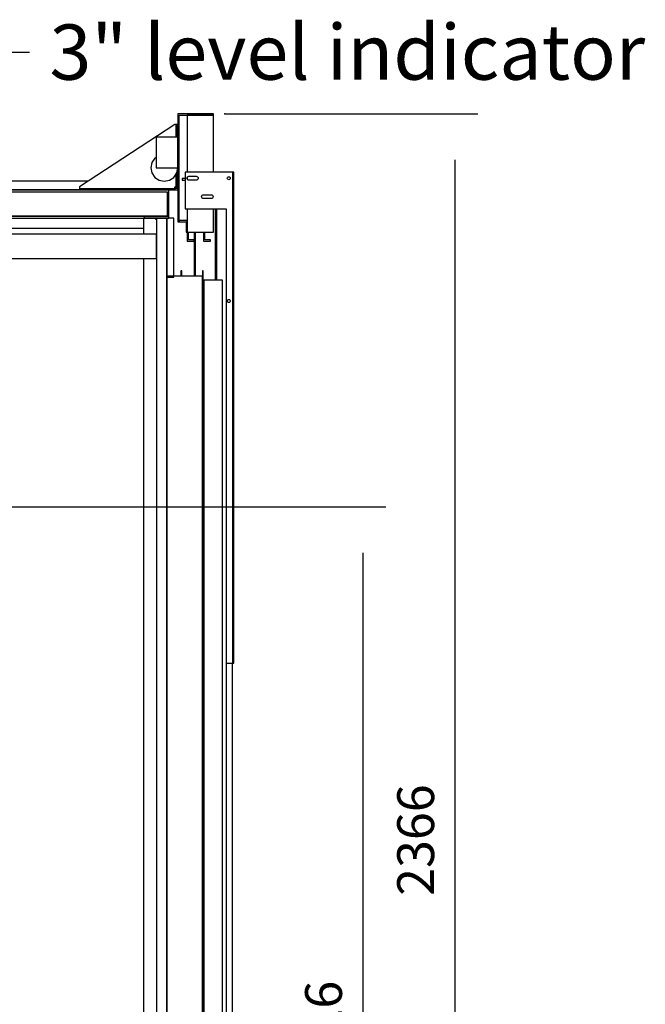
# Model space of a CAD drawing. Extents: x 5 to 3075, y 5 to 302.
# Drawn here: x 2885 to 2919, y 141 to 194 of the extents above; entities that cross this region are included whole.
import ezdxf

# ---------------------------------------------------------------- set-up
doc = ezdxf.new("R2010")
doc.units = 0
doc.header["$LTSCALE"] = 0.5
doc.header["$MEASUREMENT"] = 0
doc.layers.get('0').update_dxf_attribs({"linetype": 'CONTINUOUS'})
doc.layers.add('9', color=7, linetype='CONTINUOUS')
doc.styles.add('LD', font='ARIALUNI.TTF')
doc.dimstyles.new('LIFT', dxfattribs={"dimtxt": 2, "dimasz": 2.5, "dimexe": 1.25, "dimexo": 0, "dimgap": 0.5, "dimtad": 1, "dimdec": 0, "dimzin": 0, "dimdsep": 46, "dimtxsty": 'LD', "dimcen": 0, "dimdle": 3.5, "dimclrd": 1, "dimclre": 1, "dimclrt": 5, "dimadec": 0, "dimazin": 0, "dimtfac": 1, "dimtdec": 0, "dimtix": 1, "dimtmove": 1, "dimatfit": 3, "dimfxl": 1, "dimtolj": 1, "dimtzin": 0, "dimarcsym": 0})

# ---------------------------------------------------------------- blocks, each defined once
blk = doc.blocks.new('LD_20200403095456_000001A1')
for p, q in [((-1022.1, 1914.3), (-601.8, 2566.5)), ((-601.8, 2566.5), (-451.8, 2566.5))]:
    blk.add_line(p, q)
blk.add_solid([(-1079, 1826), (-1036.8, 1923.7), (-1007.4, 1904.8), (-1079, 1826)])
at = {"insert": (65.5, 2566.5), "char_height": 90, "attachment_point": 5, "style": 'LD'}
blk.add_mtext('\\fArial Unicode MS|b0|i0|u0;\\C256;3" level indicator', dxfattribs=at)
blk = doc.blocks.new('LD_20200403095456_000001A4')
for p, q in [((-17, 2196), (-36.3, 2196)), ((-36.3, 2196), (-36.3, 2170)), ((-36.3, 2130), (-36.3, 0))]:
    blk.add_line(p, q)
blk = doc.blocks.new('LD_20200403095456_000001A5')
for p, q in [((-17, 2196), (-17, 2194.5)), ((-15, 2196), (-17, 2196)), ((-17, 2196), (-17, 2194.5)), ((-15, 2196), (-17, 2196)), ((-17, 2194.5), (-15, 2194.5)), ((-17, 2194.5), (-15, 2194.5)), ((1.5, 2196), (-15, 2196)), ((-15, 2196), (-15, 0)), ((1.5, 0), (1.5, 2196)), ((13, 2196), (1.5, 2196)), ((1.5, 2196), (1.5, 2100)), ((13, 2100), (13, 2196)), ((59.5, 2101.5), (1.5, 2101.5)), ((1.5, 2101.5), (1.5, 0)), ((26, 2110), (24.5, 2110)), ((24.5, 2110), (24.5, 2101.5)), ((26, 2110), (24.5, 2110)), ((24.5, 2110), (24.5, 2101.5)), ((26, 2101.5), (26, 2110)), ((26, 2101.5), (26, 2110)), ((61, 2110), (59.5, 2110)), ((59.5, 2110), (59.5, 2101.5)), ((61, 2101.5), (59.5, 2101.5)), ((59.5, 2101.5), (59.5, 0)), ((59.5, 0), (59.5, 2101.5)), ((61, 2101.5), (61, 2110)), ((61, 0), (61, 2101.5)), ((1.5, 2100), (13, 2100))]:
    blk.add_line(p, q)
blk = doc.blocks.new('LD_20200403095456_000001A7')
blk.add_line((-36.3, 2179), (-437.5, 2179))
blk = doc.blocks.new('LD_20200403095456_000001AB')
for p, q in [((-126.8, 60), (-1703, 60)), ((-1703, 60), (-1703, 48)), ((-1675, 48), (-1705, 48)), ((-1705, 48), (-1705, 46)), ((-1705, 46), (-1675, 46)), ((-1703, 46), (-1705, 46)), ((-1705, 46), (-1705, 2)), ((-1703, 0), (-1703, 46)), ((5, 46), (-1703, 46)), ((-1703, 46), (-1703, 3)), ((-1700, 43), (2, 43)), ((-1700, 3), (-1700, 43)), ((-1675, 46), (-1675, 48)), ((-1675, 46), (-140.5, 46)), ((2, 43), (2, 3)), ((5, 3), (5, 46)), ((-1705, 2), (-1726.5, 2)), ((-1726.5, 2), (-1726.5, 0)), ((-1726.5, 0), (-1703, 0)), ((-1724.5, 0), (-1726.5, 0)), ((-1726.5, 0), (-1726.5, -63)), ((-1724.5, -63), (-1724.5, 0)), ((-1663, 3), (-1703, 3)), ((-1703, 3), (-1703, 0)), ((-1703, 3), (-1700, 3)), ((-1703, 0), (-1663, 0)), ((-1700, 3), (2, 3)), ((-1663, 0), (-1663, 3)), ((-35, 3), (-1663, 3)), ((-1663, 0), (-35, 0)), ((5, 3), (-35, 3)), ((-35, 3), (-35, 0)), ((-35, 0), (5, 0)), ((2, 3), (5, 3)), ((5, 0), (5, 3)), ((-15, -26), (-1683, -26)), ((-1683, -26), (-1683, -66)), ((-15, -66), (-15, -26)), ((-1726.5, -63), (-1724.5, -63)), ((-1683, -66), (-15, -66)), ((-1067, -66), (-1067.2, -66)), ((-1067.2, -66), (-1067.2, -67)), ((-1067.2, -67), (-1067, -67)), ((-1066.3, -66), (-1067, -66)), ((-1067, -67), (-1066.3, -67)), ((-1065.3, -66), (-1066.3, -66)), ((-1066.3, -67), (-1065.3, -67)), ((-1064.2, -66), (-1065.3, -66)), ((-1065.3, -67), (-1064.2, -67)), ((-1063.1, -66), (-1064.2, -66)), ((-1064.2, -67), (-1063.1, -67)), ((-1062.1, -66), (-1063.1, -66)), ((-1063.1, -67), (-1062.1, -67)), ((-1061.4, -66), (-1062.1, -66)), ((-1062.1, -67), (-1061.4, -67)), ((-1061.2, -66), (-1061.4, -66)), ((-1061.4, -67), (-1061.2, -67)), ((-1061.2, -67), (-1061.2, -66)), ((-1027.9, -66), (-1028.1, -66)), ((-1028.1, -66), (-1028.1, -67)), ((-1028.1, -67), (-1027.9, -67)), ((-1027.2, -66), (-1027.9, -66)), ((-1027.9, -67), (-1027.2, -67)), ((-1026.2, -66), (-1027.2, -66)), ((-1027.2, -67), (-1026.2, -67)), ((-1025.1, -66), (-1026.2, -66)), ((-1026.2, -67), (-1025.1, -67)), ((-1024, -66), (-1025.1, -66)), ((-1025.1, -67), (-1024, -67)), ((-1023, -66), (-1024, -66)), ((-1024, -67), (-1023, -67)), ((-1022.3, -66), (-1023, -66)), ((-1023, -67), (-1022.3, -67)), ((-1022.1, -66), (-1022.3, -66)), ((-1022.3, -67), (-1022.1, -67)), ((-1022.1, -67), (-1022.1, -66)), ((-988.8, -66), (-989, -66)), ((-989, -66), (-989, -67)), ((-989, -67), (-988.8, -67)), ((-988.1, -66), (-988.8, -66)), ((-988.8, -67), (-988.1, -67)), ((-987.1, -66), (-988.1, -66)), ((-988.1, -67), (-987.1, -67)), ((-986, -66), (-987.1, -66)), ((-987.1, -67), (-986, -67)), ((-984.9, -66), (-986, -66)), ((-986, -67), (-984.9, -67)), ((-983.9, -66), (-984.9, -66)), ((-984.9, -67), (-983.9, -67)), ((-983.2, -66), (-983.9, -66)), ((-983.9, -67), (-983.2, -67)), ((-983, -66), (-983.2, -66)), ((-983.2, -67), (-983, -67)), ((-983, -67), (-983, -66)), ((-949.7, -66), (-949.9, -66)), ((-949.9, -66), (-949.9, -67)), ((-949.9, -67), (-949.7, -67)), ((-949, -66), (-949.7, -66)), ((-949.7, -67), (-949, -67)), ((-948, -66), (-949, -66)), ((-949, -67), (-948, -67)), ((-946.9, -66), (-948, -66)), ((-948, -67), (-946.9, -67)), ((-945.8, -66), (-946.9, -66)), ((-946.9, -67), (-945.8, -67)), ((-944.8, -66), (-945.8, -66)), ((-945.8, -67), (-944.8, -67)), ((-944.1, -66), (-944.8, -66)), ((-944.8, -67), (-944.1, -67)), ((-943.9, -66), (-944.1, -66)), ((-944.1, -67), (-943.9, -67)), ((-943.9, -67), (-943.9, -66)), ((-910.6, -66), (-910.8, -66)), ((-910.8, -66), (-910.8, -67)), ((-910.8, -67), (-910.6, -67)), ((-909.9, -66), (-910.6, -66)), ((-910.6, -67), (-909.9, -67)), ((-908.9, -66), (-909.9, -66)), ((-909.9, -67), (-908.9, -67)), ((-907.8, -66), (-908.9, -66)), ((-908.9, -67), (-907.8, -67)), ((-906.7, -66), (-907.8, -66)), ((-907.8, -67), (-906.7, -67)), ((-905.7, -66), (-906.7, -66)), ((-906.7, -67), (-905.7, -67)), ((-905, -66), (-905.7, -66)), ((-905.7, -67), (-905, -67)), ((-904.8, -66), (-905, -66)), ((-905, -67), (-904.8, -67)), ((-904.8, -67), (-904.8, -66)), ((-871.5, -66), (-871.7, -66)), ((-871.7, -66), (-871.7, -67)), ((-871.7, -67), (-871.5, -67)), ((-870.8, -66), (-871.5, -66)), ((-871.5, -67), (-870.8, -67)), ((-869.8, -66), (-870.8, -66)), ((-870.8, -67), (-869.8, -67)), ((-868.7, -66), (-869.8, -66)), ((-869.8, -67), (-868.7, -67)), ((-867.6, -66), (-868.7, -66)), ((-868.7, -67), (-867.6, -67)), ((-866.6, -66), (-867.6, -66)), ((-867.6, -67), (-866.6, -67)), ((-865.9, -66), (-866.6, -66)), ((-866.6, -67), (-865.9, -67)), ((-865.7, -66), (-865.9, -66)), ((-865.9, -67), (-865.7, -67)), ((-865.7, -67), (-865.7, -66)), ((-832.1, -66), (-832.3, -66)), ((-832.3, -66), (-832.3, -67)), ((-832.3, -67), (-832.1, -67)), ((-831.4, -66), (-832.1, -66)), ((-832.1, -67), (-831.4, -67)), ((-830.4, -66), (-831.4, -66)), ((-831.4, -67), (-830.4, -67)), ((-829.3, -66), (-830.4, -66)), ((-830.4, -67), (-829.3, -67)), ((-828.2, -66), (-829.3, -66)), ((-829.3, -67), (-828.2, -67)), ((-827.2, -66), (-828.2, -66)), ((-828.2, -67), (-827.2, -67)), ((-826.5, -66), (-827.2, -66)), ((-827.2, -67), (-826.5, -67)), ((-826.3, -66), (-826.5, -66)), ((-826.5, -67), (-826.3, -67)), ((-826.3, -67), (-826.3, -66)), ((-793, -66), (-793.2, -66)), ((-793.2, -66), (-793.2, -67)), ((-793.2, -67), (-793, -67)), ((-792.3, -66), (-793, -66)), ((-793, -67), (-792.3, -67)), ((-791.3, -66), (-792.3, -66)), ((-792.3, -67), (-791.3, -67)), ((-790.2, -66), (-791.3, -66)), ((-791.3, -67), (-790.2, -67)), ((-789.1, -66), (-790.2, -66)), ((-790.2, -67), (-789.1, -67)), ((-788.1, -66), (-789.1, -66)), ((-789.1, -67), (-788.1, -67)), ((-787.4, -66), (-788.1, -66)), ((-788.1, -67), (-787.4, -67)), ((-787.2, -66), (-787.4, -66)), ((-787.4, -67), (-787.2, -67)), ((-787.2, -67), (-787.2, -66)), ((-753.9, -66), (-754.1, -66)), ((-754.1, -66), (-754.1, -67)), ((-754.1, -67), (-753.9, -67)), ((-753.2, -66), (-753.9, -66)), ((-753.9, -67), (-753.2, -67)), ((-752.2, -66), (-753.2, -66)), ((-753.2, -67), (-752.2, -67)), ((-751.1, -66), (-752.2, -66)), ((-752.2, -67), (-751.1, -67)), ((-750, -66), (-751.1, -66)), ((-751.1, -67), (-750, -67)), ((-749, -66), (-750, -66)), ((-750, -67), (-749, -67)), ((-748.3, -66), (-749, -66)), ((-749, -67), (-748.3, -67)), ((-748.1, -66), (-748.3, -66)), ((-748.3, -67), (-748.1, -67)), ((-748.1, -67), (-748.1, -66)), ((-714.8, -66), (-715, -66)), ((-715, -66), (-715, -67)), ((-715, -67), (-714.8, -67)), ((-714.1, -66), (-714.8, -66)), ((-714.8, -67), (-714.1, -67)), ((-713.1, -66), (-714.1, -66)), ((-714.1, -67), (-713.1, -67)), ((-712, -66), (-713.1, -66)), ((-713.1, -67), (-712, -67)), ((-710.9, -66), (-712, -66)), ((-712, -67), (-710.9, -67)), ((-709.9, -66), (-710.9, -66)), ((-710.9, -67), (-709.9, -67)), ((-709.2, -66), (-709.9, -66)), ((-709.9, -67), (-709.2, -67)), ((-709, -66), (-709.2, -66)), ((-709.2, -67), (-709, -67)), ((-709, -67), (-709, -66)), ((-675.7, -66), (-675.9, -66)), ((-675.9, -66), (-675.9, -67)), ((-675.9, -67), (-675.7, -67)), ((-675, -66), (-675.7, -66)), ((-675.7, -67), (-675, -67)), ((-674, -66), (-675, -66)), ((-675, -67), (-674, -67)), ((-672.9, -66), (-674, -66)), ((-674, -67), (-672.9, -67)), ((-671.8, -66), (-672.9, -66)), ((-672.9, -67), (-671.8, -67)), ((-670.8, -66), (-671.8, -66)), ((-671.8, -67), (-670.8, -67)), ((-670.1, -66), (-670.8, -66)), ((-670.8, -67), (-670.1, -67)), ((-669.9, -66), (-670.1, -66)), ((-670.1, -67), (-669.9, -67)), ((-669.9, -67), (-669.9, -66)), ((-636.6, -66), (-636.8, -66)), ((-636.8, -66), (-636.8, -67)), ((-636.8, -67), (-636.6, -67)), ((-635.9, -66), (-636.6, -66)), ((-636.6, -67), (-635.9, -67)), ((-634.9, -66), (-635.9, -66)), ((-635.9, -67), (-634.9, -67)), ((-633.8, -66), (-634.9, -66)), ((-634.9, -67), (-633.8, -67)), ((-632.7, -66), (-633.8, -66)), ((-633.8, -67), (-632.7, -67)), ((-631.7, -66), (-632.7, -66)), ((-632.7, -67), (-631.7, -67)), ((-631, -66), (-631.7, -66)), ((-631.7, -67), (-631, -67)), ((-630.8, -66), (-631, -66)), ((-631, -67), (-630.8, -67)), ((-630.8, -67), (-630.8, -66))]:
    blk.add_line(p, q)
blk = doc.blocks.new('LD_20200403095456_000001AC')
for p, q in [((-4, 2095), (-34, 2095)), ((-34, 2095), (-34, 5)), ((-4, 5), (-4, 2095))]:
    blk.add_line(p, q)
blk = doc.blocks.new('LD_20200403095456_000001AD')
for p, q in [((-18.5, 193), (-76.5, 193)), ((-76.5, 193), (-76.5, 17)), ((-18.5, 191), (-18.5, 193)), ((-74.5, 191), (-18.5, 191)), ((-74.5, 17), (-74.5, 191)), ((-61, 191), (-61, 98)), ((-18.5, 191), (-61, 191)), ((-18.5, 98), (-18.5, 191)), ((-112, 155), (-112, 153.1)), ((-76.5, 155), (-112, 155)), ((-112, 153.1), (-112, 147.7)), ((-112, 147.7), (-112, 139.6)), ((-76.5, 153.1), (-76.5, 155)), ((-76.5, 147.7), (-76.5, 153.1)), ((-76.5, 139.6), (-76.5, 147.7)), ((-112, 139.6), (-112, 130)), ((-112, 130), (-112, 120.4)), ((-76.5, 130), (-76.5, 139.6)), ((-76.5, 120.4), (-76.5, 130)), ((-118.8, 113.4), (-120.5, 105)), ((-114.1, 120.6), (-118.8, 113.4)), ((-112, 121.9), (-114.1, 120.6)), ((-112, 120.4), (-112, 112.3)), ((-112, 112.3), (-112, 106.9)), ((-76.5, 112.3), (-76.5, 120.4)), ((-76.5, 106.9), (-76.5, 112.3)), ((-120.5, 105), (-118.8, 96.6)), ((-118.8, 96.6), (-114.1, 89.4)), ((-112, 106.9), (-112, 105)), ((-112, 105), (-76.5, 105)), ((-82.9, 89.4), (-78.2, 96.6)), ((-78.2, 96.6), (-76.5, 105)), ((-76.5, 105), (-76.5, 106.9)), ((-64.5, 98), (-64.5, 38)), ((10.5, 98), (-64.5, 98)), ((12, 98), (10.5, 98)), ((13.3, 98), (12, 98)), ((14.2, 98), (13.3, 98)), ((13.3, -702), (13.3, 98)), ((14.5, 98), (14.2, 98)), ((14.5, -702), (14.5, 98)), ((-114.1, 89.4), (-106.9, 84.7)), ((-106.9, 84.7), (-98.5, 83)), ((-98.5, 83), (-90.1, 84.7)), ((-90.1, 84.7), (-82.9, 89.4)), ((-69.5, 87.5), (-69.5, 85)), ((-64.5, 87.5), (-69.5, 87.5)), ((-69.5, 85), (-64.5, 85)), ((-61.8, 88), (-61.5, 89.2)), ((-61.5, 86.8), (-61.8, 88)), ((-61, 87.5), (-61.7, 87.5)), ((-61.5, 89.2), (-60.8, 90.3)), ((-60.8, 85.7), (-61.5, 86.8)), ((-61, 90), (-61, 86)), ((-60.8, 90.3), (-59.7, 91)), ((-59.7, 85), (-60.8, 85.7)), ((-59.7, 91), (-58.5, 91.2)), ((-58.5, 84.8), (-59.7, 85)), ((-58.5, 91.2), (-46.5, 91.2)), ((-46.5, 84.8), (-58.5, 84.8)), ((-46.5, 91.2), (-45.3, 91)), ((-45.3, 85), (-46.5, 84.8)), ((-45.3, 91), (-44.2, 90.3)), ((-44.2, 85.7), (-45.3, 85)), ((-44.2, 90.3), (-43.5, 89.2)), ((-43.5, 86.8), (-44.2, 85.7)), ((-43.5, 89.2), (-43.2, 88)), ((-43.2, 88), (-43.5, 86.8)), ((4, 88), (4.2, 89)), ((4.2, 87), (4, 88)), ((4.2, 89), (4.7, 89.8)), ((4.7, 86.2), (4.2, 87)), ((4.7, 89.8), (5.5, 90.3)), ((5.5, 85.7), (4.7, 86.2)), ((5.5, 90.3), (6.5, 90.5)), ((6.5, 85.5), (5.5, 85.7)), ((6.5, 90.5), (7.5, 90.3)), ((7.5, 85.7), (6.5, 85.5)), ((7.5, 90.3), (8.3, 89.8)), ((8.3, 86.2), (7.5, 85.7)), ((8.3, 89.8), (8.8, 89)), ((8.8, 87), (8.3, 86.2)), ((8.8, 89), (9, 88)), ((9, 88), (8.8, 87)), ((-37.8, 58), (-37.5, 59.2)), ((-37.5, 56.8), (-37.8, 58)), ((-37.5, 59.2), (-36.8, 60.3)), ((-36.8, 55.7), (-37.5, 56.8)), ((-36.8, 60.3), (-35.7, 61)), ((-35.7, 55), (-36.8, 55.7)), ((-35.7, 61), (-34.5, 61.2)), ((-34.5, 54.8), (-35.7, 55)), ((-34.5, 61.2), (-22.5, 61.2)), ((-31.5, 54.8), (-34.5, 54.8)), ((-28.5, 54.8), (-31.5, 54.8)), ((-22.5, 54.8), (-28.5, 54.8)), ((-22.5, 61.2), (-21.3, 61)), ((-21.3, 55), (-22.5, 54.8)), ((-21.3, 61), (-20.2, 60.3)), ((-20.2, 55.7), (-21.3, 55)), ((-20.2, 60.3), (-19.5, 59.2)), ((-19.5, 56.8), (-20.2, 55.7)), ((-19.5, 59.2), (-19.2, 58)), ((-19.2, 58), (-19.5, 56.8)), ((-64.5, 38), (-31, 38)), ((-61, 38), (-61, 0)), ((-31, 38), (-14.2, 38)), ((-18.5, 0), (-18.5, 38)), ((-15.5, 38), (-15.5, -78)), ((-14.2, 38), (2.5, 38)), ((-13, -78), (-13, 38)), ((2.5, 38), (2.5, -54.5)), ((-76.5, 17), (-74.5, 17)), ((-61, 19), (-74.5, 19)), ((-74.5, 19), (-74.5, 17)), ((-74.5, 17), (-63, 17)), ((-63, 17), (-63, 0)), ((-61, 0), (-61, 19)), ((-63, 0), (-61, 0)), ((-61, 0), (-18.5, 0)), ((-59, -12.5), (-59, 0)), ((-50, 0), (-50, -71.5)), ((-47.5, -71.5), (-47.5, 0)), ((-32.5, -12.5), (-32.5, 0)), ((-61, 0), (-61, -14.5)), ((-61, -14.5), (-50, -14.5)), ((-50, -12.5), (-59, -12.5)), ((-50, -14.5), (-50, -12.5)), ((-34.5, 0), (-34.5, -14.5)), ((-34.5, -14.5), (-23.5, -14.5)), ((-23.5, -12.5), (-32.5, -12.5)), ((-23.5, -14.5), (-23.5, -12.5)), ((2.5, -54.5), (2.5, -147)), ((4, -112), (4.2, -111)), ((4.2, -113), (4, -112)), ((4.2, -111), (4.7, -110.2)), ((4.7, -110.2), (5.5, -109.7)), ((5.5, -109.7), (6.5, -109.5)), ((6.5, -109.5), (7.5, -109.7)), ((7.5, -109.7), (8.3, -110.2)), ((8.3, -110.2), (8.8, -111)), ((8.8, -111), (9, -112)), ((9, -112), (8.8, -113)), ((4.7, -113.8), (4.2, -113)), ((5.5, -114.3), (4.7, -113.8)), ((6.5, -114.5), (5.5, -114.3)), ((7.5, -114.3), (6.5, -114.5)), ((8.3, -113.8), (7.5, -114.3)), ((8.8, -113), (8.3, -113.8)), ((2.5, -147), (2.5, -332)), ((2.5, -174.2), (2.2, -174.2)), ((2.2, -174.2), (2.2, -2174.2)), ((2.5, -332), (2.5, -702)), ((2.5, -702), (10.5, -702)), ((10.5, -702), (12, -702)), ((12, -702), (13.3, -702)), ((12.5, -2174.2), (12.5, -702)), ((13.3, -702), (14.2, -702)), ((14.2, -702), (14.5, -702))]:
    blk.add_line(p, q)
blk = doc.blocks.new('LD_20200403095456_000001AF')
for p, q in [((-5, 106.5), (-160, 5)), ((-4, 106.5), (-5, 106.5)), ((-3.2, 106.5), (-4, 106.5)), ((-3.2, 106.5), (-3.2, 86)), ((-2.7, 106.5), (-3.2, 106.5)), ((-2.5, 106.5), (-2.7, 106.5)), ((0, 106.5), (-2.5, 106.5)), ((-2.5, 106.5), (-2.5, 86)), ((-2.5, 86), (-2.5, 106.5)), ((0, 86), (0, 106.5)), ((0, 5), (0, 36)), ((-3.2, 25.2), (-3.2, 5)), ((-2.5, 26.3), (-2.5, 5)), ((-2.5, 5), (-2.5, 26.3)), ((-160, 5), (-160, 3.1)), ((-160, 3.1), (-160, 1.5)), ((-5, 1.5), (-160, 1.5)), ((-160, 1.5), (-160, 0.4)), ((-160, 0.4), (-160, 0)), ((-160, 0), (-5, 0)), ((-5, 5), (-4, 5)), ((-5, 3.1), (-5, 5)), ((-5, 1.5), (-5, 3.1)), ((-5, 2.5), (-5, 0)), ((0, 2.5), (-5, 2.5)), ((-5, 0.4), (-5, 1.5)), ((-5, 0), (-5, 0.4)), ((-5, 0), (0, 0)), ((-4, 5), (-3.2, 5)), ((-3.2, 5), (-2.7, 5)), ((-2.7, 5), (-2.5, 5)), ((-2.5, 5), (0, 5)), ((0, 0), (0, 2.5))]:
    blk.add_line(p, q)
blk = doc.blocks.new('*D1411')
at = {"layer": '9', "color": 1}
for p, q in [((2895.767, 189.283), (2909.5, 189.283)), ((2908.25, 186.783), (2908.25, 112.917)), ((2895.767, 110.417), (2909.5, 110.417))]:
    blk.add_line(p, q, dxfattribs=at)
for p in [(2895.777, 189.283), (2895.777, 110.417)]:
    blk.add_point(p, dxfattribs=at)
for points in [[(2908.25, 189.283), (2908.667, 186.783), (2907.833, 186.783), (2908.25, 189.283)], [(2908.25, 110.417), (2907.833, 112.917), (2908.667, 112.917), (2908.25, 110.417)]]:
    blk.add_solid(points, dxfattribs=at)
at = {"layer": '9', "color": 5, "insert": (2907.75, 149.85), "char_height": 2, "attachment_point": 8, "rotation": 90, "style": 'LD'}
blk.add_mtext('2366', dxfattribs=at)
blk = doc.blocks.new('*D1420')
at = {"layer": '9', "color": 1}
for p, q in [((2864.267, 167.95), (2904.5, 167.95)), ((2903.25, 165.45), (2903.25, 112.917)), ((2864.267, 110.417), (2904.5, 110.417))]:
    blk.add_line(p, q, dxfattribs=at)
for p in [(2864.277, 167.95), (2864.277, 110.417)]:
    blk.add_point(p, dxfattribs=at)
for points in [[(2903.25, 167.95), (2903.667, 165.45), (2902.833, 165.45), (2903.25, 167.95)], [(2903.25, 110.417), (2902.833, 112.917), (2903.667, 112.917), (2903.25, 110.417)]]:
    blk.add_solid(points, dxfattribs=at)
at = {"layer": '9', "color": 5, "insert": (2902.75, 139.183), "char_height": 2, "attachment_point": 8, "rotation": 90, "style": 'LD'}
blk.add_mtext('1726', dxfattribs=at)

msp = doc.modelspace()

# ---------------------------------------------------------------- block references
at = {"xscale": 0.03333333333333333, "yscale": 0.03333333333333333, "zscale": 0.03333333333333333}
for name, p in [('LD_20200403095456_000001A1', (2900.233, 107.083)), ('LD_20200403095456_000001AD', (2895.767, 182.85)), ('LD_20200403095456_000001AF', (2893.217, 185.15)), ('LD_20200403095456_000001AB', (2892.567, 183.617)), ('LD_20200403095456_000001A4', (2892.567, 110.417)), ('LD_20200403095456_000001A7', (2892.567, 110.417)), ('LD_20200403095456_000001A5', (2892.567, 110.417)), ('LD_20200403095456_000001AC', (2895.767, 110.417))]:
    msp.add_blockref(name, p, dxfattribs=at)

# ---------------------------------------------------------------- dimensions: what is measured, and where the dimension line sits
at = {"layer": '9'}
for base, p1, p2, picture, middle in [((2908.25, 149.85), (2895.767, 110.417), (2895.767, 189.283), '*D1411', (2908.25, 149.85)), ((2903.25, 139.183), (2864.267, 110.417), (2864.267, 167.95), '*D1420', (2903.25, 139.183))]:
    dim = msp.add_linear_dim(base=base, p1=p1, p2=p2, angle=90, dimstyle='LIFT', override={"dimscale": 1, "dimlfac": 30, "dimtix": 1}, dxfattribs=at)
    dim.commit()
    dim.dimension.update_dxf_attribs({"geometry": picture, "text_midpoint": middle})

doc.saveas('drawing.dxf')
